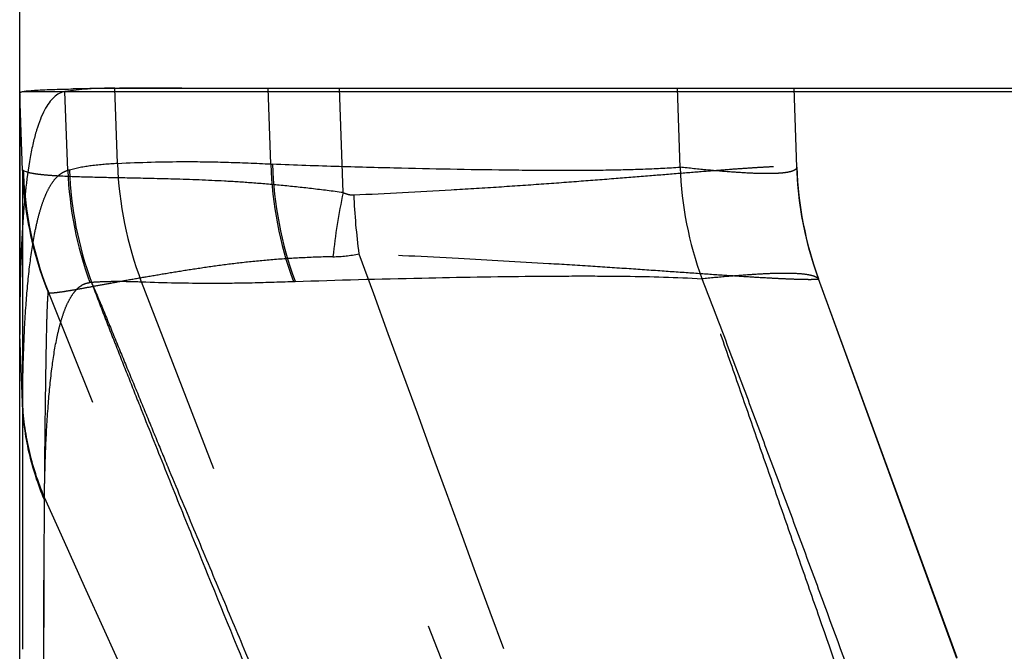
# Model space of a CAD drawing. Units: millimetres. Extents: x 0 to 420, y 0 to 297.
# Drawn here: x 94 to 99, y 164 to 167 of the extents above; entities that cross this region are included whole.
import ezdxf

# ---------------------------------------------------------------- set-up
doc = ezdxf.new("R2010")
doc.units = ezdxf.units.MM
doc.header["$LTSCALE"] = 23.1
doc.linetypes.add('DOT', pattern=[0.2, 0.1, -0.1])
doc.linetypes.add('HIDDEN', pattern=[0.2, 0.1, -0.1])
doc.layers.get('0').update_dxf_attribs({"linetype": 'CONTINUOUS'})
for name, color, linetype in [('607338876-000-00-ED1_DIM', 7, 'CONTINUOUS'), ('607338876-000_CL', 7, 'CONTINUOUS'), ('607338876-000_HL', 7, 'CONTINUOUS'), ('DEFAULT_2', 6, 'HIDDEN')]:
    doc.layers.add(name, color=color, linetype=linetype)
doc.styles.get("Standard").update_dxf_attribs({"font": 'TXT.SHX', "width": 0.7})
doc.dimstyles.new('DIMSTYLE_1', dxfattribs={"dimtxt": 3.5, "dimasz": 3.5, "dimexe": 1.5, "dimexo": 0, "dimgap": 0.875, "dimtad": 1, "dimdec": 3, "dimlfac": 0.2, "dimdsep": 46, "dimtxsty": 'STANDARD', "dimblk": '_FILLED', "dimblk1": '_FILLED', "dimblk2": '_FILLED', "dimcen": 0.09, "dimclrt": 2, "dimadec": 3, "dimazin": 2, "dimtp": 0.1, "dimtm": 0.1, "dimtfac": 1, "dimtdec": 3, "dimtofl": 0, "dimtmove": 0, "dimatfit": 3, "dimldrblk": '_FILLED', "dimfxl": 1, "dimtolj": 1, "dimarcsym": 0})

# ---------------------------------------------------------------- blocks, each defined once
blk = doc.blocks.new('_FILLED')
at = {"color": 0, "linetype": 'BYBLOCK'}
blk.add_solid([(0, 0), (-1, 0.125), (-1, -0.125)], dxfattribs=at)
blk = doc.blocks.new('*D0')
at = {"layer": '607338876-000-00-ED1_DIM', "color": 3, "linetype": 'CONTINUOUS'}
for p, q in [((93.6155, 165.5843), (93.6155, 180.2167)), ((124.6155, 166.9058), (124.6155, 180.2167)), ((93.6155, 178.7167), (109.1155, 178.7167)), ((124.6155, 178.7167), (109.1155, 178.7167))]:
    blk.add_line(p, q, dxfattribs=at)
at = {"layer": '607338876-000-00-ED1_DIM', "color": 3, "linetype": 'CONTINUOUS', "xscale": 3.5, "yscale": 3.5, "zscale": 3.5, "rotation": 180}
blk.add_blockref('_FILLED', (93.6155, 178.7167), dxfattribs=at)
at = {"layer": '607338876-000-00-ED1_DIM', "color": 3, "linetype": 'CONTINUOUS', "xscale": 3.5, "yscale": 3.5, "zscale": 3.5}
blk.add_blockref('_FILLED', (124.6155, 178.7167), dxfattribs=at)
at = {"layer": '607338876-000-00-ED1_DIM', "color": 2, "linetype": 'CONTINUOUS', "insert": (109.1155, 183.0917), "char_height": 3.5, "width": 11.25, "attachment_point": 2, "line_spacing_factor": 0.9}
blk.add_mtext('6.2', dxfattribs=at)

msp = doc.modelspace()

# ---------------------------------------------------------------- linework, layer by layer
at = {"color": 9, "linetype": 'DOT'}
for p, q in [((93.6312, 166.9181), (93.8639, 166.9181)), ((93.8797, 166.4853), (93.8639, 166.9181)), ((94.152, 166.5227), (94.1376, 166.9369)), ((94.9942, 166.5195), (94.979, 166.9369)), ((97.2406, 166.5018), (97.2254, 166.9369)), ((94.152, 166.5227), (94.1534, 166.5228)), ((94.2832, 165.8732), (94.2847, 165.8731)), ((96.3459, 160.5354), (94.2847, 165.8731)), ((96.6945, 161.827), (95.1266, 165.8755)), ((98.7592, 163.8034), (98.0001, 165.8892)), ((93.6306, 165.2102), (93.6155, 165.5843)), ((93.6306, 165.2102), (93.6308, 165.223)), ((93.7515, 164.6746), (93.7518, 164.6877))]:
    msp.add_line(p, q, dxfattribs=at)
for centre, radius, start, end in [((96.1756, 166.5935), 2.0249, 182.0043, 200.838), ((97.0438, 166.5786), 2.0504, 181.6526, 200.0645), ((95.0281, 167.1278), 0.6092, 266.811, 267.6419), ((97.0579, 166.581), 2.0558, 181.7253, 200.0666), ((93.9033, 166.3895), 0.0987, 98.8144, 103.8429), ((95.8893, 166.5603), 2.011, 182.1365, 200.1153), ((95.9028, 166.5629), 2.0161, 182.1578, 200.0706), ((99.2311, 166.5717), 1.9917, 182.0194, 199.9847), ((99.8791, 166.5732), 1.9997, 182.0001, 200.0027), ((94.0098, 165.768), 0.1011, 89.9226, 94.9991), ((95.0943, 166.4837), 0.609, 272.2148, 273.0716)]:
    msp.add_arc(centre, radius, start, end, dxfattribs=at)
for points, knots in [([(94.152, 166.5226), (94.1039, 166.5202), (94.0153, 166.5136), (93.9275, 166.4977), (93.8882, 166.4869)], [0, 0, 0, 0, 0.54106, 1, 1, 1, 1]), ([(94.9942, 166.5185), (94.9114, 166.5225), (94.7542, 166.5292), (94.4739, 166.5335), (94.2764, 166.5277), (94.1535, 166.5218)], [0, 0, 0, 0, 0.2959, 0.560912, 1, 1, 1, 1]), ([(97.2407, 166.5012), (97.177, 166.4967), (97.0413, 166.4898), (96.8246, 166.4846), (96.5822, 166.4835), (96.2081, 166.4864), (95.801, 166.4941), (95.3612, 166.5055), (95.1252, 166.5138), (95.003, 166.5188)], [0, 0, 0, 0, 0.085521, 0.182149, 0.290471, 0.410349, 0.683507, 0.836214, 1, 1, 1, 1]), ([(93.6308, 165.223), (93.632, 165.3154), (93.6358, 165.4894), (93.648, 165.7338), (93.6668, 165.9448), (93.6891, 166.0992), (93.7115, 166.2052), (93.7293, 166.272), (93.749, 166.33), (93.7706, 166.3792), (93.7943, 166.4196), (93.8201, 166.4511), (93.8483, 166.4737), (93.8693, 166.4826), (93.8797, 166.4853)], [0, 0, 0, 0, 0.208883, 0.393469, 0.553046, 0.687654, 0.74574, 0.797759, 0.843819, 0.884124, 0.91904, 0.949223, 0.975706, 1, 1, 1, 1]), ([(97.8806, 166.5034), (97.8806, 166.5008), (97.8787, 166.4946), (97.8707, 166.4872), (97.8581, 166.4812), (97.8408, 166.4762), (97.8187, 166.4723), (97.7915, 166.4694), (97.7593, 166.4676), (97.7062, 166.4667), (97.6268, 166.469), (97.5161, 166.4759), (97.385, 166.4873), (97.2909, 166.497), (97.2406, 166.5025)], [0, 0, 0, 0, 0.012162, 0.027815, 0.048618, 0.075869, 0.110179, 0.151879, 0.201177, 0.258222, 0.395962, 0.565704, 0.767575, 1, 1, 1, 1]), ([(97.3594, 165.8908), (97.4064, 165.8955), (97.495, 165.9038), (97.6191, 165.9136), (97.7257, 165.9196), (97.8144, 165.9217), (97.8854, 165.9199), (97.9336, 165.9151), (97.9633, 165.9088), (97.9795, 165.9036), (97.9917, 165.8975), (97.9978, 165.8923), (97.9999, 165.8895)], [0, 0, 0, 0, 0.218888, 0.411775, 0.576635, 0.713434, 0.822675, 0.905401, 0.937315, 0.963313, 0.983901, 1, 1, 1, 1]), ([(93.7513, 164.6888), (93.7527, 164.7782), (93.757, 164.9462), (93.7697, 165.1815), (93.7888, 165.3831), (93.8112, 165.5294), (93.8339, 165.6283), (93.8517, 165.6895), (93.8714, 165.7418), (93.893, 165.7852), (93.9165, 165.8199), (93.9423, 165.8459), (93.9705, 165.8629), (93.9909, 165.8678), (94.001, 165.8687)], [0, 0, 0, 0, 0.213913, 0.402029, 0.563663, 0.698383, 0.75566, 0.806366, 0.850742, 0.889146, 0.922134, 0.950603, 0.975925, 1, 1, 1, 1]), ([(94.0091, 165.8711), (94.0292, 165.8724), (94.0714, 165.8746), (94.1628, 165.8767), (94.234, 165.8751), (94.2832, 165.8732)], [0, 0, 0, 0, 0.220881, 0.461682, 1, 1, 1, 1]), ([(94.0099, 165.8691), (94.021, 165.84), (94.0432, 165.7814), (94.0763, 165.6935), (94.1107, 165.606), (94.1564, 165.4898), (94.2137, 165.3449), (94.3056, 165.1131), (94.4212, 164.8237), (94.6073, 164.3616), (94.8421, 163.7857), (95.1272, 163.0971), (95.4156, 162.4115), (95.8037, 161.5021), (96.1002, 160.8232), (96.3008, 160.3724)], [0, 0, 0, 0, 0.015681, 0.031562, 0.047326, 0.063036, 0.09444, 0.125847, 0.18864, 0.251397, 0.376785, 0.501935, 0.626818, 0.751456, 1, 1, 1, 1]), ([(94.0099, 165.8691), (94.0332, 165.8156), (94.0799, 165.7056), (94.1475, 165.5382), (94.2177, 165.3686), (94.2875, 165.1984), (94.3575, 165.0278), (94.4514, 164.8004), (94.5696, 164.5165), (94.7121, 164.1758), (94.9033, 163.721), (95.1444, 163.1519), (95.4361, 162.4679), (95.7299, 161.782), (96.0252, 161.0937), (96.2223, 160.6339), (96.3208, 160.4035)], [0, 0, 0, 0, 0.029506, 0.060417, 0.091255, 0.12228, 0.153402, 0.1845, 0.246651, 0.308877, 0.37119, 0.496076, 0.621365, 0.747101, 0.873297, 1, 1, 1, 1]), ([(94.2847, 165.8732), (94.409, 165.8683), (94.6066, 165.8642), (94.8843, 165.8672), (95.0376, 165.8721), (95.1178, 165.8752)], [0, 0, 0, 0, 0.447926, 0.711096, 1, 1, 1, 1]), ([(95.1272, 165.8748), (95.3592, 165.8828), (95.7928, 165.8941), (96.3158, 165.9031), (96.6882, 165.9054), (96.9988, 165.904), (97.22, 165.898), (97.3597, 165.8901)], [0, 0, 0, 0, 0.311816, 0.582778, 0.702734, 0.812133, 1, 1, 1, 1]), ([(97.3595, 165.8905), (97.3987, 165.7895), (97.4765, 165.5866), (97.5917, 165.2811), (97.7063, 164.9742), (97.8209, 164.667), (97.935, 164.3594), (98.0867, 163.9489), (98.2002, 163.6408), (98.2757, 163.4355)], [0, 0, 0, 0, 0.123976, 0.248746, 0.373851, 0.498969, 0.624179, 0.74947, 1, 1, 1, 1]), ([(98.2217, 163.4048), (98.1497, 163.6124), (98.0415, 163.9237), (97.8971, 164.3388), (97.7885, 164.6498), (97.6806, 164.9608), (97.5726, 165.2715), (97.4646, 165.581), (97.3943, 165.7875), (97.3595, 165.8905)], [0, 0, 0, 0, 0.250555, 0.375833, 0.501094, 0.626178, 0.751241, 0.876153, 1, 1, 1, 1]), ([(93.7515, 164.6746), (93.7156, 164.7597), (93.6586, 164.9356), (93.6343, 165.1189), (93.6306, 165.2102)], [0, 0, 0, 0, 0.502643, 1, 1, 1, 1]), ([(93.7513, 164.6888), (93.7155, 164.7737), (93.6589, 164.9491), (93.6345, 165.1319), (93.6308, 165.223)], [0, 0, 0, 0, 0.502676, 1, 1, 1, 1]), ([(93.7713, 157.4033), (93.7688, 157.7712), (93.7644, 158.499), (93.7574, 159.9005), (93.7483, 161.5116), (93.7458, 163.0036), (93.7478, 164.0258), (93.75, 164.4706), (93.7516, 164.6744)], [0, 0, 0, 0, 0.15177, 0.300291, 0.578261, 0.81648, 0.915877, 1, 1, 1, 1]), ([(96.1638, 159.4964), (95.9582, 159.9255), (95.1377, 161.6485), (94.3363, 163.3809), (93.7513, 164.6888)], [0, 0, 0, 0, 0.249281, 1, 1, 1, 1])]:
    msp.add_open_spline(points, degree=3, knots=knots, dxfattribs=at)
at = {"layer": '607338876-000_CL', "color": 7, "linetype": 'CONTINUOUS'}
for p, q in [((93.6155, 166.9058), (93.6155, 165.6526)), ((94.1376, 166.9369), (124.0934, 166.9369)), ((93.6155, 157.4452), (93.6155, 165.5843))]:
    msp.add_line(p, q, dxfattribs=at)
at = {"layer": '607338876-000_CL', "color": 9, "linetype": 'CONTINUOUS'}
for p, q in [((93.6302, 166.4853), (93.6155, 166.9058)), ((93.8639, 166.9181), (124.5999, 166.9181)), ((93.6302, 166.4853), (93.6307, 166.1644))]:
    msp.add_line(p, q, dxfattribs=at)
at = {"layer": '607338876-000_CL', "color": 7, "linetype": 'CONTINUOUS'}
msp.add_arc((94.199, 152.4484), 14.4872, 90.66572, 91.14882, dxfattribs=at)
at = {"layer": '607338876-000_CL', "color": 9, "linetype": 'CONTINUOUS'}
for centre, radius, start, end in [((95.6143, 166.555), 1.9854, 182.0098, 186.7454), ((95.6229, 166.5459), 1.9886, 181.7667, 185.9017)]:
    msp.add_arc(centre, radius, start, end, dxfattribs=at)
at = {"layer": '607338876-000_CL', "color": 7, "linetype": 'CONTINUOUS'}
for points, knots in [([(93.6155, 166.9058), (93.6155, 166.9072), (93.6162, 166.9102), (93.6195, 166.9139), (93.6247, 166.9165), (93.6289, 166.9176), (93.6312, 166.9181)], [0, 0, 0, 0, 0.201412, 0.411751, 0.670439, 1, 1, 1, 1]), ([(93.8639, 166.9181), (93.8532, 166.9162), (93.8313, 166.9087), (93.8016, 166.8871), (93.7746, 166.8558), (93.7498, 166.8148), (93.7271, 166.7641), (93.7066, 166.7038), (93.6882, 166.6337), (93.6654, 166.5213), (93.6437, 166.3566), (93.6268, 166.1309), (93.6172, 165.8693), (93.6155, 165.6831), (93.6155, 165.5843)], [0, 0, 0, 0, 0.023257, 0.048521, 0.07748, 0.111262, 0.150569, 0.19584, 0.247353, 0.305288, 0.440726, 0.602099, 0.788794, 1, 1, 1, 1]), ([(93.6312, 166.9181), (93.6386, 166.9195), (93.6568, 166.9219), (93.689, 166.9246), (93.7307, 166.9271), (93.7617, 166.9285), (93.7787, 166.9291)], [0, 0, 0, 0, 0.153195, 0.371559, 0.654191, 1, 1, 1, 1]), ([(93.7787, 166.9291), (93.7884, 166.9295), (93.8317, 166.931), (93.875, 166.932), (93.9086, 166.9327)], [0, 0, 0, 0, 0.223869, 1, 1, 1, 1]), ([(94.1376, 166.9369), (94.0878, 166.9369), (93.9963, 166.9345), (93.905, 166.925), (93.8639, 166.9181)], [0, 0, 0, 0, 0.544224, 1, 1, 1, 1])]:
    msp.add_open_spline(points, degree=3, knots=knots, dxfattribs=at)
at = {"layer": '607338876-000_CL', "color": 9, "linetype": 'CONTINUOUS'}
for points, knots in [([(93.6302, 166.4853), (93.6302, 166.4857), (93.6303, 166.4866), (93.6318, 166.4867), (93.6333, 166.4859), (93.6345, 166.4851), (93.6352, 166.4846)], [0, 0, 0, 0, 0.176069, 0.329108, 0.591437, 1, 1, 1, 1]), ([(93.6595, 166.4741), (93.6545, 166.4755), (93.6461, 166.4782), (93.6381, 166.4823), (93.6352, 166.4846)], [0, 0, 0, 0, 0.581969, 1, 1, 1, 1])]:
    msp.add_open_spline(points, degree=3, knots=knots, dxfattribs=at)
at = {"layer": '607338876-000_HL', "color": 6, "linetype": 'HIDDEN'}
for p, q in [((97.8807, 166.5035), (97.8655, 166.9369)), ((98.7608, 163.8073), (98.0002, 165.8889)), ((93.6155, 165.6526), (93.6155, 165.5843))]:
    msp.add_line(p, q, dxfattribs=at)
msp.add_lwpolyline([(98.0002, 165.8889), (97.972, 165.9719), (97.9471, 166.0575), (97.9261, 166.144), (97.9089, 166.2314), (97.8956, 166.3195), (97.8863, 166.4081), (97.8807, 166.5029)], dxfattribs=at)
for centre, radius, start, end in [((94.2896, 145.6251), 21.3112, 90.57989, 90.69604), ((94.3445, 140.1779), 26.7586, 90.3751, 90.57941), ((94.4711, 119.7006), 47.2363, 89.95886, 90.36608)]:
    msp.add_arc(centre, radius, start, end, dxfattribs=at)
at = {"layer": 'DEFAULT_2', "color": 6, "linetype": 'DOT'}
for p, q in [((95.3905, 166.363), (95.3705, 166.9369)), ((97.8807, 166.5029), (97.8807, 166.5035)), ((97.8807, 166.5034), (97.8807, 166.5035)), ((93.6307, 166.1644), (93.6306, 161.6964)), ((98.0001, 165.8891), (98.0002, 165.8889))]:
    msp.add_line(p, q, dxfattribs=at)
for centre, radius, start, end in [((99.8833, 166.5741), 2.0039, 182.0362, 199.9872), ((98.6938, 165.6619), 3.3768, 168.0173, 174.066), ((98.9147, 166.4911), 3.4684, 182.3244, 187.6867), ((95.6272, 166.5563), 1.9983, 186.7403, 201.7475), ((95.6192, 166.5453), 1.985, 185.8965, 201.6823), ((95.3328, 166.6629), 0.652, 270.1959, 282.8262), ((812.549, 426.6877), 762.9777, 199.9765566, 200.2562579), ((-392.2388, -29.6276), 523.8376, 21.330241, 21.906429)]:
    msp.add_arc(centre, radius, start, end, dxfattribs=at)
for points, knots in [([(95.4492, 166.3504), (95.6276, 166.3588), (95.8882, 166.3721), (96.2267, 166.3931), (96.4603, 166.4091), (96.6797, 166.4253), (96.8826, 166.4411), (97.067, 166.456), (97.2321, 166.4693), (97.3781, 166.481), (97.5058, 166.4909), (97.601, 166.4977), (97.6681, 166.502), (97.7115, 166.5045), (97.7501, 166.5065), (97.7838, 166.5078), (97.8126, 166.5085), (97.8363, 166.5087), (97.8548, 166.5082), (97.8681, 166.5074), (97.8761, 166.5061), (97.8797, 166.5048), (97.8806, 166.5038), (97.8807, 166.5034)], [0, 0, 0, 0, 0.219821, 0.321074, 0.417336, 0.507972, 0.591755, 0.667808, 0.735643, 0.795562, 0.848071, 0.893225, 0.91298, 0.930814, 0.946689, 0.960557, 0.972375, 0.982101, 0.989708, 0.995188, 0.998554, 0.999477, 1, 1, 1, 1]), ([(95.3905, 166.363), (95.3328, 166.3707), (95.2196, 166.385), (95.0531, 166.4029), (94.8937, 166.4166), (94.697, 166.429), (94.4726, 166.4374), (94.2311, 166.4427), (94.0286, 166.4463), (93.8851, 166.4504), (93.7915, 166.456), (93.7375, 166.4607), (93.6946, 166.4662), (93.6699, 166.4712), (93.6595, 166.4741)], [0, 0, 0, 0, 0.100532, 0.197119, 0.28939, 0.377043, 0.53766, 0.677299, 0.794433, 0.887801, 0.925265, 0.956474, 0.981378, 1, 1, 1, 1]), ([(95.3905, 166.363), (95.4, 166.3587), (95.4192, 166.352), (95.4395, 166.35), (95.4492, 166.3505)], [0, 0, 0, 0, 0.518577, 1, 1, 1, 1]), ([(98.0003, 165.8888), (98.0006, 165.8879), (97.9975, 165.8869), (97.9946, 165.8864), (97.9898, 165.8858), (97.9838, 165.8854), (97.973, 165.8849), (97.956, 165.8846), (97.9315, 165.8848), (97.9015, 165.8854), (97.8662, 165.8865), (97.8257, 165.8881), (97.78, 165.8902), (97.7093, 165.8939), (97.6089, 165.8998), (97.4742, 165.9085), (97.3204, 165.9192), (97.147, 165.9314), (96.9539, 165.9448), (96.7424, 165.9587), (96.4303, 165.9781), (96.007, 166.0022), (95.6597, 166.0193), (95.4775, 166.0272)], [0, 0, 0, 0, 0.001079, 0.002372, 0.004206, 0.006589, 0.009521, 0.017037, 0.026749, 0.038628, 0.052627, 0.068696, 0.086787, 0.106855, 0.152773, 0.206166, 0.267022, 0.335747, 0.412516, 0.496706, 0.587348, 0.783584, 1, 1, 1, 1]), ([(95.335, 166.011), (95.2768, 166.0096), (95.1631, 166.0053), (94.9971, 165.9944), (94.8402, 165.9791), (94.6932, 165.9603), (94.5562, 165.9399), (94.4295, 165.9196), (94.3132, 165.8999), (94.2078, 165.8813), (94.1134, 165.8642), (94.0304, 165.8489), (93.9589, 165.8358), (93.899, 165.8252), (93.8565, 165.8182), (93.8284, 165.8142), (93.8118, 165.8122), (93.7983, 165.8109), (93.7877, 165.8103), (93.7802, 165.8106), (93.7761, 165.8112), (93.7747, 165.8119)], [0, 0, 0, 0, 0.110899, 0.216674, 0.316805, 0.410958, 0.498942, 0.580522, 0.655455, 0.723501, 0.784436, 0.838087, 0.884284, 0.922893, 0.95381, 0.966357, 0.976952, 0.985596, 0.992294, 0.997069, 1, 1, 1, 1]), ([(93.7713, 165.8153), (93.7705, 165.8098), (93.7692, 165.796), (93.7675, 165.7709), (93.7659, 165.7373), (93.7637, 165.6751), (93.7613, 165.5758), (93.7586, 165.4311), (93.7559, 165.2529), (93.7532, 165.042), (93.7509, 164.7994), (93.749, 164.5258), (93.7477, 164.2226), (93.7465, 163.7623), (93.7465, 163.1226), (93.7481, 162.2849), (93.7502, 161.6955), (93.7516, 161.3869)], [0, 0, 0, 0, 0.003753, 0.009415, 0.017012, 0.026564, 0.051569, 0.084308, 0.124603, 0.172278, 0.227153, 0.288999, 0.357568, 0.432585, 0.600773, 0.790923, 1, 1, 1, 1]), ([(93.7747, 165.8119), (93.7743, 165.8126), (93.7736, 165.8137), (93.7728, 165.8148), (93.7718, 165.8155), (93.7716, 165.815), (93.7716, 165.8147)], [0, 0, 0, 0, 0.454731, 0.740762, 0.874834, 1, 1, 1, 1])]:
    msp.add_open_spline(points, degree=3, knots=knots, dxfattribs=at)

# ---------------------------------------------------------------- dimensions: what is measured, and where the dimension line sits
at = {"layer": '607338876-000-00-ED1_DIM', "color": 3, "linetype": 'CONTINUOUS'}
dim = msp.add_linear_dim(base=(124.6155, 178.7167), p1=(93.6155, 165.5843), p2=(124.6155, 166.9058), dimstyle='DIMSTYLE_1', dxfattribs=at)
dim.commit()
dim.dimension.update_dxf_attribs({"geometry": '*D0', "text_midpoint": (108.6155, 178.7167), "dimtype": 160})

doc.saveas('drawing.dxf')
